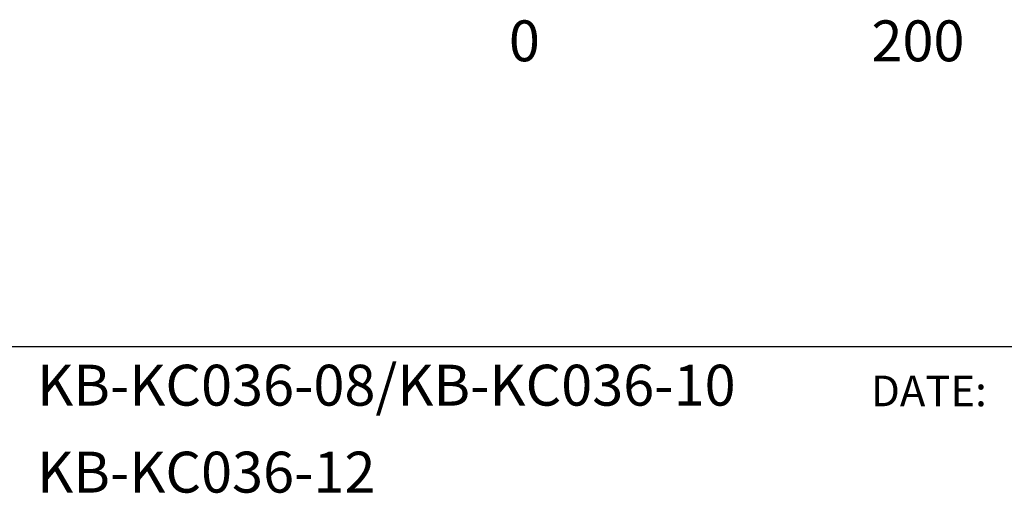
# Model space of a CAD drawing. Extents: x -2121 to 2002, y -2714 to 155.
# Drawn here: x 800 to 1311, y -2709 to -2463 of the extents above; entities that cross this region are included whole.
import ezdxf
from ezdxf.enums import TextEntityAlignment as Align

# ---------------------------------------------------------------- set-up
doc = ezdxf.new("R2010")
doc.units = 0
doc.header["$LTSCALE"] = 10
doc.header["$PDMODE"] = 1
doc.header["$PDSIZE"] = -2
doc.layers.add('__', color=7, linetype='CONTINUOUS')
doc.styles.add('______MEDIUM', font='txt', dxfattribs={"bigfont": '游ゴシック Medium'})

# ---------------------------------------------------------------- blocks, each defined once
blk = doc.blocks.new('____-23')
at = {"layer": '__', "color": 7, "style": '______MEDIUM'}
for s, p in [('0', (998.69, -3454.27)), ('200', (1202.86, -3454.27))]:
    blk.add_text(s, height=21.24, dxfattribs=at).set_placement(p, align=Align.CENTER)
blk = doc.blocks.new('____-24')
at = {"layer": '__', "color": 7}
blk.add_blockref('____-23', (0, 0), dxfattribs=at)
blk = doc.blocks.new('__77010102_HS-S901VR_2D')
at = {"layer": '__', "color": 7}
blk.add_blockref('____-24', (0, 0), dxfattribs=at)
blk = doc.blocks.new('____-26')
at = {"layer": '__', "color": 7, "linetype": 'CONTINUOUS'}
blk.add_line((-218.435, -360.228), (193.045, -360.228), dxfattribs=at)
at = {"layer": '__', "color": 7, "style": '______MEDIUM'}
blk.add_text('DATE:', height=1.593, dxfattribs=at).set_placement((123.856, -363.838), align=Align.BOTTOM_RIGHT)
blk = doc.blocks.new('____-27')
at = {"layer": '__', "color": 7}
blk.add_blockref('____-26', (0, 0), dxfattribs=at)
blk = doc.blocks.new('__A3_2D')
at = {"layer": '__', "color": 7}
blk.add_blockref('____-27', (0, 0), dxfattribs=at)

msp = doc.modelspace()

# ---------------------------------------------------------------- linework, layer by layer
at = {"layer": '__', "color": 7, "linetype": 'CONTINUOUS'}
msp.add_point((806.66, -2641.56), dxfattribs=at)

# ---------------------------------------------------------------- block references
at = {"layer": '__', "color": 1}
msp.add_blockref('__77010102_HS-S901VR_2D', (63.58, 969.59), dxfattribs=at)
at = {"layer": '__', "color": 1, "xscale": 10, "yscale": 10, "zscale": 10}
msp.add_blockref('__A3_2D', (63.58, 969.59), dxfattribs=at)

# ---------------------------------------------------------------- texts
at = {"layer": '__', "color": 7, "style": '______MEDIUM'}
for s, p in [('KB-KC036-08/KB-KC036-10 ', (809.51, -2642.24)), ('KB-KC036-12', (809.51, -2687.39))]:
    msp.add_text(s, height=21.2402, dxfattribs=at).set_placement(p, align=Align.TOP_LEFT)

doc.saveas('drawing.dxf')
